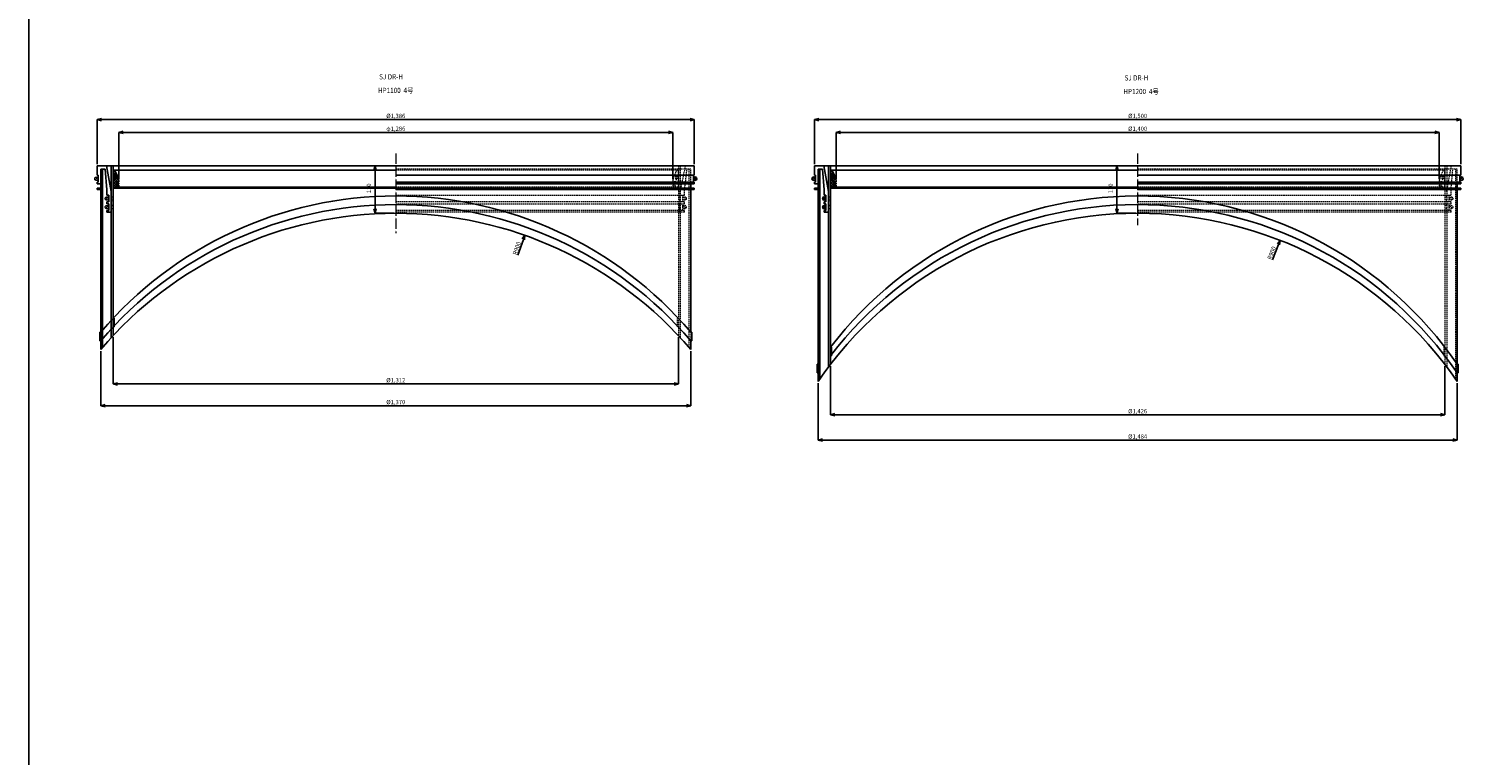
# Model space of a CAD drawing. Extents: x -38504 to 5586, y -35984 to -473.
# Drawn here: x -27957 to -24627, y -19927 to -18240 of the extents above; entities that cross this region are included whole.
import ezdxf

# ---------------------------------------------------------------- set-up
doc = ezdxf.new("R2010")
doc.units = 0
doc.header["$MEASUREMENT"] = 0
for name, pattern in [('ACAD_ISO04W100', [30, 24, -3, 0, -3]), ('ACAD_ISO05W100', [33, 24, -3, 0, -3, 0, -3]), ('HIDDEN2', [4.7625, 3.175, -1.5875])]:
    doc.linetypes.add(name, pattern=pattern)
doc.layers.get('0').update_dxf_attribs({"linetype": 'CONTINUOUS'})
doc.layers.get('Defpoints').update_dxf_attribs({"color": 8, "linetype": 'CONTINUOUS'})
for name, color, linetype, lineweight in [('gaikei', 7, 'CONTINUOUS', 25), ('hasen', 2, 'HIDDEN2', 20), ('hatch', 6, 'CONTINUOUS', 9), ('kijun', 1, 'ACAD_ISO04W100', 9), ('nitensasen', 7, 'ACAD_ISO05W100', 9), ('sen', 7, 'CONTINUOUS', 20), ('sunpo', 4, 'CONTINUOUS', 20)]:
    doc.layers.add(name, color=color, linetype=linetype, lineweight=lineweight)
doc.styles.add('DIM', font='romans.shx', dxfattribs={"width": 0.75, "bigfont": 'extfont.shx'})
doc.styles.get("Standard").update_dxf_attribs({"font": 'romans.shx', "bigfont": '@extfont2.shx'})
doc.dimstyles.new('DIM4', dxfattribs={"dimscale": 4, "dimtxt": 2.5, "dimasz": 2.5, "dimexe": 0, "dimexo": 1, "dimgap": 0.3, "dimtad": 1, "dimlunit": 6, "dimtxsty": 'DIM', "dimblk": 'OPEN30', "dimcen": 0, "dimadec": 0, "dimazin": 0, "dimtfac": 1, "dimtmove": 2, "dimatfit": 2, "dimldrblk": 'OPEN30', "dimfxl": 1, "dimarcsym": 0})

# ---------------------------------------------------------------- blocks, each defined once
blk = doc.blocks.new('_Open30')
at = {"color": 0, "linetype": 'ByBlock', "lineweight": -2}
for p, q in [((-1, 0.27), (0, 0)), ((0, 0), (-1, -0.27)), ((0, 0), (-1, 0))]:
    blk.add_line(p, q, dxfattribs=at)
blk = doc.blocks.new('*D840')
at = {"layer": 'Defpoints', "color": 0, "transparency": 16777216}
for p in [(-24632.6, -18451), (-26132.6, -18558.3), (-24632.6, -18558.3)]:
    blk.add_point(p, dxfattribs=at)
at = {"layer": 'sunpo', "color": 0, "lineweight": -2, "transparency": 16777216}
for p, q in [((-26132.6, -18554.3), (-26132.6, -18451)), ((-26122.6, -18451), (-24642.6, -18451)), ((-24632.6, -18554.3), (-24632.6, -18451))]:
    blk.add_line(p, q, dxfattribs=at)
at = {"layer": 'sunpo', "color": 0, "lineweight": -2, "transparency": 16777216, "xscale": 10, "yscale": 10, "zscale": 10, "rotation": 180}
blk.add_blockref('_Open30', (-26132.6, -18451), dxfattribs=at)
at = {"layer": 'sunpo', "color": 0, "lineweight": -2, "transparency": 16777216, "xscale": 10, "yscale": 10, "zscale": 10}
blk.add_blockref('_Open30', (-24632.6, -18451), dxfattribs=at)
at = {"layer": 'sunpo', "color": 0, "transparency": 16777216, "insert": (-25382.6, -18443.8), "char_height": 10, "attachment_point": 5, "style": 'DIM'}
blk.add_mtext('%%c1,500', dxfattribs=at)
blk = doc.blocks.new('*D841')
at = {"layer": 'Defpoints', "color": 0, "transparency": 16777216}
for p in [(-26095.6, -19019.1), (-24669.6, -19019.1), (-24669.6, -19136.3)]:
    blk.add_point(p, dxfattribs=at)
at = {"layer": 'sunpo', "color": 0, "lineweight": -2, "transparency": 16777216}
for p, q in [((-26095.6, -19023.1), (-26095.6, -19136.3)), ((-24669.6, -19023.1), (-24669.6, -19136.3)), ((-26085.6, -19136.3), (-24679.6, -19136.3))]:
    blk.add_line(p, q, dxfattribs=at)
at = {"layer": 'sunpo', "color": 0, "lineweight": -2, "transparency": 16777216, "xscale": 10, "yscale": 10, "zscale": 10, "rotation": 180}
blk.add_blockref('_Open30', (-26095.6, -19136.3), dxfattribs=at)
at = {"layer": 'sunpo', "color": 0, "lineweight": -2, "transparency": 16777216, "xscale": 10, "yscale": 10, "zscale": 10}
blk.add_blockref('_Open30', (-24669.6, -19136.3), dxfattribs=at)
at = {"layer": 'sunpo', "color": 0, "transparency": 16777216, "insert": (-25382.6, -19129.2), "char_height": 10, "attachment_point": 5, "style": 'DIM'}
blk.add_mtext('%%c1,426', dxfattribs=at)
blk = doc.blocks.new('*D842')
at = {"layer": 'Defpoints', "color": 0, "transparency": 16777216}
for p in [(-26124.6, -19059), (-24640.6, -19059), (-26124.6, -19195)]:
    blk.add_point(p, dxfattribs=at)
at = {"layer": 'sunpo', "color": 0, "lineweight": -2, "transparency": 16777216}
for p, q in [((-26124.6, -19063), (-26124.6, -19195)), ((-24640.6, -19063), (-24640.6, -19195)), ((-24650.6, -19195), (-26114.6, -19195))]:
    blk.add_line(p, q, dxfattribs=at)
at = {"layer": 'sunpo', "color": 0, "lineweight": -2, "transparency": 16777216, "xscale": 10, "yscale": 10, "zscale": 10, "rotation": 180}
blk.add_blockref('_Open30', (-26124.6, -19195), dxfattribs=at)
at = {"layer": 'sunpo', "color": 0, "lineweight": -2, "transparency": 16777216, "xscale": 10, "yscale": 10, "zscale": 10}
blk.add_blockref('_Open30', (-24640.6, -19195), dxfattribs=at)
at = {"layer": 'sunpo', "color": 0, "transparency": 16777216, "insert": (-25382.6, -19187.8), "char_height": 10, "attachment_point": 5, "style": 'DIM'}
blk.add_mtext('%%c1,484', dxfattribs=at)
blk = doc.blocks.new('*D843')
at = {"layer": 'Defpoints', "color": 0, "transparency": 16777216}
for p in [(-24682.6, -18480.6), (-26082.6, -18593.3), (-24682.6, -18593.3)]:
    blk.add_point(p, dxfattribs=at)
at = {"layer": 'sunpo', "color": 0, "lineweight": -2, "transparency": 16777216}
for p, q in [((-26082.6, -18589.3), (-26082.6, -18480.6)), ((-26072.6, -18480.6), (-24692.6, -18480.6)), ((-24682.6, -18589.3), (-24682.6, -18480.6))]:
    blk.add_line(p, q, dxfattribs=at)
at = {"layer": 'sunpo', "color": 0, "lineweight": -2, "transparency": 16777216, "xscale": 10, "yscale": 10, "zscale": 10, "rotation": 180}
blk.add_blockref('_Open30', (-26082.6, -18480.6), dxfattribs=at)
at = {"layer": 'sunpo', "color": 0, "lineweight": -2, "transparency": 16777216, "xscale": 10, "yscale": 10, "zscale": 10}
blk.add_blockref('_Open30', (-24682.6, -18480.6), dxfattribs=at)
at = {"layer": 'sunpo', "color": 0, "transparency": 16777216, "insert": (-25382.6, -18473.5), "char_height": 10, "attachment_point": 5, "style": 'DIM'}
blk.add_mtext('%%c1,400', dxfattribs=at)
blk = doc.blocks.new('*D857')
at = {"layer": 'Defpoints', "color": 0, "transparency": 16777216}
for p in [(-26411.8, -18451), (-27797.8, -18558.3), (-26411.8, -18558.3)]:
    blk.add_point(p, dxfattribs=at)
at = {"layer": 'sunpo', "color": 0, "lineweight": -2, "transparency": 16777216}
for p, q in [((-27797.8, -18554.3), (-27797.8, -18451)), ((-27787.8, -18451), (-26421.8, -18451)), ((-26411.8, -18554.3), (-26411.8, -18451))]:
    blk.add_line(p, q, dxfattribs=at)
at = {"layer": 'sunpo', "color": 0, "lineweight": -2, "transparency": 16777216, "xscale": 10, "yscale": 10, "zscale": 10, "rotation": 180}
blk.add_blockref('_Open30', (-27797.8, -18451), dxfattribs=at)
at = {"layer": 'sunpo', "color": 0, "lineweight": -2, "transparency": 16777216, "xscale": 10, "yscale": 10, "zscale": 10}
blk.add_blockref('_Open30', (-26411.8, -18451), dxfattribs=at)
at = {"layer": 'sunpo', "color": 0, "transparency": 16777216, "insert": (-27104.8, -18443.8), "char_height": 10, "attachment_point": 5, "style": 'DIM'}
blk.add_mtext('%%c1,386', dxfattribs=at)
blk = doc.blocks.new('*D858')
at = {"layer": 'Defpoints', "color": 0, "transparency": 16777216}
for p in [(-27760.8, -18952.1), (-26448.8, -18952.1), (-26448.8, -19064.5)]:
    blk.add_point(p, dxfattribs=at)
at = {"layer": 'sunpo', "color": 0, "lineweight": -2, "transparency": 16777216}
for p, q in [((-27760.8, -18956.1), (-27760.8, -19064.5)), ((-26448.8, -18956.1), (-26448.8, -19064.5)), ((-27750.8, -19064.5), (-26458.8, -19064.5))]:
    blk.add_line(p, q, dxfattribs=at)
at = {"layer": 'sunpo', "color": 0, "lineweight": -2, "transparency": 16777216, "xscale": 10, "yscale": 10, "zscale": 10, "rotation": 180}
blk.add_blockref('_Open30', (-27760.8, -19064.5), dxfattribs=at)
at = {"layer": 'sunpo', "color": 0, "lineweight": -2, "transparency": 16777216, "xscale": 10, "yscale": 10, "zscale": 10}
blk.add_blockref('_Open30', (-26448.8, -19064.5), dxfattribs=at)
at = {"layer": 'sunpo', "color": 0, "transparency": 16777216, "insert": (-27104.8, -19057.3), "char_height": 10, "attachment_point": 5, "style": 'DIM'}
blk.add_mtext('%%c1,312', dxfattribs=at)
blk = doc.blocks.new('*D859')
at = {"layer": 'Defpoints', "color": 0, "transparency": 16777216}
for p in [(-27789.8, -18984.6), (-26419.8, -18984.6), (-27789.8, -19115.2)]:
    blk.add_point(p, dxfattribs=at)
at = {"layer": 'sunpo', "color": 0, "lineweight": -2, "transparency": 16777216}
for p, q in [((-27789.8, -18988.6), (-27789.8, -19115.2)), ((-26419.8, -18988.6), (-26419.8, -19115.2)), ((-26429.8, -19115.2), (-27779.8, -19115.2))]:
    blk.add_line(p, q, dxfattribs=at)
at = {"layer": 'sunpo', "color": 0, "lineweight": -2, "transparency": 16777216, "xscale": 10, "yscale": 10, "zscale": 10, "rotation": 180}
blk.add_blockref('_Open30', (-27789.8, -19115.2), dxfattribs=at)
at = {"layer": 'sunpo', "color": 0, "lineweight": -2, "transparency": 16777216, "xscale": 10, "yscale": 10, "zscale": 10}
blk.add_blockref('_Open30', (-26419.8, -19115.2), dxfattribs=at)
at = {"layer": 'sunpo', "color": 0, "transparency": 16777216, "insert": (-27104.8, -19108), "char_height": 10, "attachment_point": 5, "style": 'DIM'}
blk.add_mtext('%%c1,370', dxfattribs=at)
blk = doc.blocks.new('*D860')
at = {"layer": 'Defpoints', "color": 0, "transparency": 16777216}
for p in [(-26461.8, -18480.6), (-27747.8, -18593.3), (-26461.8, -18593.3)]:
    blk.add_point(p, dxfattribs=at)
at = {"layer": 'sunpo', "color": 0, "lineweight": -2, "transparency": 16777216}
for p, q in [((-27747.8, -18589.3), (-27747.8, -18480.6)), ((-27737.8, -18480.6), (-26471.8, -18480.6)), ((-26461.8, -18589.3), (-26461.8, -18480.6))]:
    blk.add_line(p, q, dxfattribs=at)
at = {"layer": 'sunpo', "color": 0, "lineweight": -2, "transparency": 16777216, "xscale": 10, "yscale": 10, "zscale": 10, "rotation": 180}
blk.add_blockref('_Open30', (-27747.8, -18480.6), dxfattribs=at)
at = {"layer": 'sunpo', "color": 0, "lineweight": -2, "transparency": 16777216, "xscale": 10, "yscale": 10, "zscale": 10}
blk.add_blockref('_Open30', (-26461.8, -18480.6), dxfattribs=at)
at = {"layer": 'sunpo', "color": 0, "transparency": 16777216, "insert": (-27104.8, -18473.5), "char_height": 10, "attachment_point": 5, "style": 'DIM'}
blk.add_mtext('φ1,286', dxfattribs=at)
blk = doc.blocks.new('*D869')
at = {"layer": 'Defpoints', "color": 0, "transparency": 16777216}
for p in [(-26805.3, -18719.6), (-27104.8, -19568.3)]:
    blk.add_point(p, dxfattribs=at)
at = {"layer": 'sunpo', "color": 0, "lineweight": -2, "transparency": 16777216}
blk.add_line((-26821.6, -18765.7), (-26808.7, -18729), dxfattribs=at)
at = {"layer": 'sunpo', "color": 0, "lineweight": -2, "transparency": 16777216, "xscale": 10, "yscale": 10, "zscale": 10, "rotation": 70.56291224965574}
blk.add_blockref('_Open30', (-26805.3, -18719.6), dxfattribs=at)
at = {"layer": 'sunpo', "color": 0, "transparency": 16777216, "insert": (-26822.6, -18750), "char_height": 10, "attachment_point": 5, "rotation": 70.5629, "style": 'DIM'}
blk.add_mtext('R900', dxfattribs=at)
blk = doc.blocks.new('*D871')
at = {"layer": 'Defpoints', "color": 0, "transparency": 16777216}
for p in [(-27104.8, -18558.3), (-27152.8, -18668.3), (-27104.8, -18668.3)]:
    blk.add_point(p, dxfattribs=at)
at = {"layer": 'sunpo', "color": 0, "lineweight": -2, "transparency": 16777216}
for p, q in [((-27108.8, -18558.3), (-27152.8, -18558.3)), ((-27152.8, -18568.3), (-27152.8, -18658.3)), ((-27108.8, -18668.3), (-27152.8, -18668.3))]:
    blk.add_line(p, q, dxfattribs=at)
at = {"layer": 'sunpo', "color": 0, "lineweight": -2, "transparency": 16777216, "xscale": 10, "yscale": 10, "zscale": 10}
for p, rotation in [((-27152.8, -18558.3), 90), ((-27152.8, -18668.3), 270)]:
    blk.add_blockref('_Open30', p, dxfattribs=dict(at, rotation=rotation))
at = {"layer": 'sunpo', "color": 0, "transparency": 16777216, "insert": (-27166.2, -18610.6), "char_height": 10, "attachment_point": 5, "rotation": 90, "style": 'DIM'}
blk.add_mtext('110', dxfattribs=at)
blk = doc.blocks.new('*D874')
at = {"layer": 'Defpoints', "color": 0, "transparency": 16777216}
for p in [(-25051.9, -18731.3), (-25382.6, -19568.3)]:
    blk.add_point(p, dxfattribs=at)
at = {"layer": 'sunpo', "color": 0, "lineweight": -2, "transparency": 16777216}
blk.add_line((-25069.8, -18776.7), (-25055.6, -18740.6), dxfattribs=at)
at = {"layer": 'sunpo', "color": 0, "lineweight": -2, "transparency": 16777216, "xscale": 10, "yscale": 10, "zscale": 10, "rotation": 68.43925943253029}
blk.add_blockref('_Open30', (-25051.9, -18731.3), dxfattribs=at)
at = {"layer": 'sunpo', "color": 0, "transparency": 16777216, "insert": (-25070.3, -18761), "char_height": 10, "attachment_point": 5, "rotation": 68.4393, "style": 'DIM'}
blk.add_mtext('R900', dxfattribs=at)
blk = doc.blocks.new('*D887')
at = {"layer": 'Defpoints', "color": 0, "transparency": 16777216}
for p in [(-25382.6, -18558.3), (-25430.7, -18668.3), (-25382.6, -18668.3)]:
    blk.add_point(p, dxfattribs=at)
at = {"layer": 'sunpo', "color": 0, "lineweight": -2, "transparency": 16777216}
for p, q in [((-25386.6, -18558.3), (-25430.7, -18558.3)), ((-25430.7, -18568.3), (-25430.7, -18658.3)), ((-25386.6, -18668.3), (-25430.7, -18668.3))]:
    blk.add_line(p, q, dxfattribs=at)
at = {"layer": 'sunpo', "color": 0, "lineweight": -2, "transparency": 16777216, "xscale": 10, "yscale": 10, "zscale": 10}
for p, rotation in [((-25430.7, -18558.3), 90), ((-25430.7, -18668.3), 270)]:
    blk.add_blockref('_Open30', p, dxfattribs=dict(at, rotation=rotation))
at = {"layer": 'sunpo', "color": 0, "transparency": 16777216, "insert": (-25444, -18610.6), "char_height": 10, "attachment_point": 5, "rotation": 90, "style": 'DIM'}
blk.add_mtext('110', dxfattribs=at)

msp = doc.modelspace()

# ---------------------------------------------------------------- hatches: boundary and pattern name
at = {"layer": 'hatch'}
h = msp.add_hatch(dxfattribs=at)
h.set_pattern_fill('ANSI37', color=256, scale=30, style=0)
h.set_pattern_definition([(45, (-22367.436, -22801.1007), (-2.6516504, 2.6516504), []), (135, (-22367.436, -22801.1007), (-2.6516504, -2.6516504), [])])
h.paths.add_polyline_path([(-27760.817, -18608.258), (-27752.817, -18608.258), (-27753.817, -18605.258), (-27753.817, -18604.258), (-27747.817, -18605.258), (-27747.817, -18603.258), (-27753.817, -18601.258), (-27753.817, -18599.258), (-27747.817, -18600.258), (-27747.817, -18598.258), (-27753.817, -18596.258), (-27753.817, -18594.258), (-27747.817, -18595.258), (-27747.817, -18593.258, 0.08474753), (-27757.817, -18568.258), (-27760.817, -18568.258)])
h.paths.add_polyline_path([(-27757.817, -18588.758), (-27757.817, -18581.758, -1), (-27754.817, -18581.758), (-27754.817, -18588.758, -1)], flags=16)
h = msp.add_hatch(dxfattribs=at)
h.set_pattern_fill('ANSI37', color=256, scale=30, style=0)
h.set_pattern_definition([(45, (-20702.2527, -22801.1007), (-2.6516504, 2.6516504), []), (135, (-20702.2527, -22801.1007), (-2.6516504, -2.6516504), [])])
h.paths.add_polyline_path([(-26095.634, -18608.258), (-26087.634, -18608.258), (-26088.634, -18605.258), (-26088.634, -18604.258), (-26082.634, -18605.258), (-26082.634, -18603.258), (-26088.634, -18601.258), (-26088.634, -18599.258), (-26082.634, -18600.258), (-26082.634, -18598.258), (-26088.634, -18596.258), (-26088.634, -18594.258), (-26082.634, -18595.258), (-26082.634, -18593.258, 0.08474753), (-26092.634, -18568.258), (-26095.634, -18568.258)])
h.paths.add_polyline_path([(-26092.634, -18588.758), (-26092.634, -18581.758, -1), (-26089.634, -18581.758), (-26089.634, -18588.758, -1)], flags=16)

# ---------------------------------------------------------------- linework, layer by layer
at = {"layer": 'gaikei'}
for p, q in [((-27956.983, -16553.427), (-27956.983, -23323.122)), ((-27797.817, -18558.258), (-26411.817, -18558.258)), ((-27797.817, -18558.258), (-27797.817, -18580.258)), ((-27797.817, -18580.258), (-27797.817, -18580.258)), ((-27797.817, -18580.258), (-27797.817, -18580.258)), ((-27797.817, -18580.258), (-27795.817, -18580.258)), ((-27795.817, -18596.258), (-27795.817, -18580.258)), ((-27789.817, -18600.258), (-27789.817, -18566.258)), ((-27789.817, -18566.258), (-27779.471, -18566.258)), ((-27789.817, -18566.258), (-27789.817, -18984.554)), ((-27785.317, -18566.258), (-27785.317, -18979.314)), ((-27775.317, -18614.066), (-27779.471, -18566.258)), ((-27765.317, -18618.039), (-27776.217, -18558.258)), ((-27765.317, -18558.258), (-27765.317, -18956.971)), ((-27760.817, -18558.258), (-27760.817, -18952.145)), ((-27760.817, -18568.258), (-27104.817, -18568.258)), ((-27760.817, -18608.258), (-27760.817, -18568.258)), ((-27757.817, -18588.758), (-27757.817, -18581.758)), ((-27754.817, -18588.758), (-27754.817, -18581.758)), ((-27104.817, -18580.258), (-26411.817, -18580.258)), ((-26413.817, -18596.258), (-26413.817, -18580.258)), ((-26411.817, -18580.258), (-26413.817, -18580.258)), ((-26411.817, -18558.258), (-26411.817, -18580.258)), ((-26411.817, -18580.258), (-26411.817, -18580.258)), ((-26411.817, -18580.258), (-26411.817, -18580.258)), ((-26132.634, -18558.258), (-24632.634, -18558.258)), ((-26132.634, -18558.258), (-26132.634, -18580.258)), ((-26132.634, -18580.258), (-26132.634, -18580.258)), ((-26132.634, -18580.258), (-26132.634, -18580.258)), ((-26132.634, -18580.258), (-26130.634, -18580.258)), ((-26130.634, -18596.258), (-26130.634, -18580.258)), ((-26124.634, -18600.258), (-26124.634, -18566.258)), ((-26124.634, -18566.258), (-26114.288, -18566.258)), ((-26124.634, -18566.258), (-26124.634, -19058.965)), ((-26120.134, -18566.258), (-26120.134, -19052.471)), ((-26110.134, -18614.066), (-26114.288, -18566.258)), ((-26100.134, -18618.039), (-26111.034, -18558.258)), ((-26100.134, -18558.258), (-26100.134, -19024.996)), ((-26095.634, -18558.258), (-26095.634, -19019.104)), ((-26095.634, -18568.258), (-25382.634, -18568.258)), ((-26095.634, -18608.258), (-26095.634, -18568.258)), ((-26092.634, -18588.758), (-26092.634, -18581.758)), ((-26089.634, -18588.758), (-26089.634, -18581.758)), ((-25382.634, -18580.258), (-24632.634, -18580.258)), ((-24634.634, -18596.258), (-24634.634, -18580.258)), ((-24632.634, -18580.258), (-24634.634, -18580.258)), ((-24632.634, -18558.258), (-24632.634, -18580.258)), ((-24632.634, -18580.258), (-24632.634, -18580.258)), ((-24632.634, -18580.258), (-24632.634, -18580.258)), ((-27797.817, -18600.258), (-27797.817, -18596.258)), ((-27795.817, -18596.258), (-27797.817, -18596.258)), ((-27789.817, -18600.258), (-27797.817, -18600.258)), ((-27789.817, -18610.258), (-27797.817, -18610.258)), ((-27797.817, -18610.258), (-27797.817, -18613.458)), ((-27789.817, -18613.458), (-27797.817, -18613.458)), ((-27775.317, -18626.258), (-27775.317, -18614.066)), ((-27760.817, -18608.258), (-27104.817, -18608.258)), ((-27760.817, -18608.258), (-27752.817, -18608.258)), ((-27104.817, -18610.558), (-27760.817, -18610.558)), ((-27753.817, -18596.258), (-27753.817, -18594.258)), ((-27747.817, -18595.258), (-27753.817, -18594.258)), ((-27753.817, -18596.258), (-27747.817, -18598.258)), ((-27753.817, -18601.258), (-27753.817, -18599.258)), ((-27747.817, -18600.258), (-27753.817, -18599.258)), ((-27753.817, -18601.258), (-27747.817, -18603.258)), ((-27753.817, -18605.258), (-27753.817, -18604.258)), ((-27747.817, -18605.258), (-27753.817, -18604.258)), ((-27753.817, -18605.258), (-27752.817, -18608.258)), ((-27749.817, -18608.258), (-27749.817, -18610.558)), ((-27747.817, -18593.258), (-27747.817, -18595.258)), ((-27747.817, -18598.258), (-27747.817, -18600.258)), ((-27747.817, -18603.258), (-27747.817, -18605.258)), ((-26411.817, -18596.258), (-27104.817, -18596.258)), ((-26411.817, -18600.258), (-27104.817, -18600.258)), ((-27104.817, -18610.258), (-26411.817, -18610.258)), ((-27104.817, -18613.458), (-26411.817, -18613.458)), ((-26419.817, -18600.258), (-26419.817, -18944.554)), ((-26419.817, -18600.258), (-26411.817, -18600.258)), ((-26413.817, -18596.258), (-26411.817, -18596.258)), ((-26412.646, -18585.43), (-26406.989, -18591.087)), ((-26411.817, -18600.258), (-26411.817, -18596.258)), ((-26411.817, -18610.258), (-26411.817, -18613.458)), ((-26137.462, -18591.087), (-26131.806, -18585.43)), ((-26132.634, -18600.258), (-26132.634, -18596.258)), ((-26130.634, -18596.258), (-26132.634, -18596.258)), ((-26124.634, -18600.258), (-26132.634, -18600.258)), ((-26124.634, -18610.258), (-26132.634, -18610.258)), ((-26132.634, -18610.258), (-26132.634, -18613.458)), ((-26124.634, -18613.458), (-26132.634, -18613.458)), ((-26110.134, -18626.258), (-26110.134, -18614.066)), ((-26095.634, -18608.258), (-25382.634, -18608.258)), ((-26095.634, -18608.258), (-26087.634, -18608.258)), ((-25382.634, -18610.558), (-26095.634, -18610.558)), ((-26088.634, -18596.258), (-26088.634, -18594.258)), ((-26082.634, -18595.258), (-26088.634, -18594.258)), ((-26088.634, -18596.258), (-26082.634, -18598.258)), ((-26088.634, -18601.258), (-26088.634, -18599.258)), ((-26082.634, -18600.258), (-26088.634, -18599.258)), ((-26088.634, -18601.258), (-26082.634, -18603.258)), ((-26088.634, -18605.258), (-26088.634, -18604.258)), ((-26082.634, -18605.258), (-26088.634, -18604.258)), ((-26088.634, -18605.258), (-26087.634, -18608.258)), ((-26084.634, -18608.258), (-26084.634, -18610.558)), ((-26082.634, -18593.258), (-26082.634, -18595.258)), ((-26082.634, -18598.258), (-26082.634, -18600.258)), ((-26082.634, -18603.258), (-26082.634, -18605.258)), ((-24632.634, -18596.258), (-25382.634, -18596.258)), ((-24632.634, -18600.258), (-25382.634, -18600.258)), ((-25382.634, -18610.258), (-24632.634, -18610.258)), ((-25382.634, -18613.458), (-24632.634, -18613.458)), ((-24640.634, -18600.258), (-24632.634, -18600.258)), ((-24640.634, -18600.258), (-24640.634, -19058.965)), ((-24634.634, -18596.258), (-24632.634, -18596.258)), ((-24633.462, -18585.43), (-24627.806, -18591.087)), ((-24632.634, -18600.258), (-24632.634, -18596.258)), ((-24632.634, -18610.258), (-24632.634, -18613.458)), ((-27771.317, -18626.258), (-27775.317, -18626.258)), ((-27775.317, -18646.258), (-27775.317, -18642.258)), ((-27775.317, -18642.258), (-27771.317, -18642.258)), ((-27771.317, -18646.258), (-27775.317, -18646.258)), ((-27771.317, -18642.258), (-27771.317, -18626.258)), ((-27771.317, -18662.258), (-27771.317, -18646.258)), ((-26112.962, -18637.087), (-26107.306, -18631.43)), ((-26106.134, -18626.258), (-26110.134, -18626.258)), ((-26110.134, -18646.258), (-26110.134, -18642.258)), ((-26110.134, -18642.258), (-26106.134, -18642.258)), ((-26106.134, -18646.258), (-26110.134, -18646.258)), ((-26106.134, -18642.258), (-26106.134, -18626.258)), ((-26106.134, -18662.258), (-26106.134, -18646.258)), ((-27775.317, -18666.258), (-27775.317, -18662.258)), ((-27775.317, -18662.258), (-27771.317, -18662.258)), ((-27775.317, -18666.258), (-27765.317, -18666.258)), ((-26112.962, -18657.087), (-26107.306, -18651.43)), ((-26110.134, -18666.258), (-26110.134, -18662.258)), ((-26110.134, -18662.258), (-26106.134, -18662.258)), ((-26110.134, -18666.258), (-26100.134, -18666.258)), ((-27758.817, -18912.145), (-27760.817, -18912.145)), ((-27758.817, -18932.145), (-27758.817, -18912.145)), ((-27791.817, -18964.554), (-27791.817, -18944.554)), ((-27791.817, -18944.554), (-27789.817, -18944.554)), ((-27760.817, -18932.145), (-27758.817, -18932.145)), ((-26417.817, -18944.554), (-26419.817, -18944.554)), ((-26417.817, -18964.554), (-26417.817, -18944.554)), ((-27789.817, -18964.554), (-27791.817, -18964.554)), ((-26419.817, -18964.554), (-26419.817, -18984.563)), ((-26419.817, -18964.554), (-26417.817, -18964.554)), ((-26095.634, -18979.104), (-26093.634, -18979.104)), ((-26093.634, -18979.104), (-26093.634, -18999.104)), ((-26093.634, -18999.104), (-26095.634, -18999.104)), ((-26126.634, -19038.965), (-26126.634, -19018.965)), ((-26126.634, -19018.965), (-26124.634, -19018.965)), ((-26124.634, -19038.965), (-26126.634, -19038.965)), ((-24638.634, -19018.965), (-24640.634, -19018.965)), ((-24640.634, -19038.965), (-24640.634, -19058.974)), ((-24640.634, -19038.965), (-24638.634, -19038.965)), ((-24638.634, -19038.965), (-24638.634, -19018.965))]:
    msp.add_line(p, q, dxfattribs=at)
for centre in [(-26409.817, -18588.258), (-26134.634, -18588.258), (-24630.634, -18588.258), (-26110.134, -18634.258), (-26110.134, -18654.258)]:
    msp.add_circle(centre, 4, dxfattribs=at)
for centre, radius, start, end in [((-27826.036, -18610.046), 80, 12.113208, 31.489611), ((-27756.317, -18581.758), 1.5, 0, 180), ((-26160.853, -18610.046), 80, 12.113208, 31.489611), ((-26091.134, -18581.758), 1.5, 0, 180), ((-27756.317, -18588.758), 1.5, 180, 0), ((-26091.134, -18588.758), 1.5, 180, 0), ((-27104.817, -19528.313), 900, 40.437751, 139.562249), ((-27104.817, -19548.313), 900, 40.437751, 139.562249), ((-27765.317, -18630.758), 1.5, 270, 90), ((-27765.317, -18637.758), 1.5, 270, 90), ((-27765.317, -18650.758), 1.5, 270, 90), ((-26100.134, -18630.758), 1.5, 270, 90), ((-26100.134, -18637.758), 1.5, 270, 90), ((-26100.134, -18650.758), 1.5, 270, 90), ((-25382.634, -19528.313), 900, 34.467793, 142.393669), ((-25382.634, -19548.313), 900, 34.467793, 142.393669), ((-27104.817, -19568.313), 900, 40.437751, 139.562249), ((-27765.317, -18657.758), 1.5, 270, 90), ((-25382.634, -19568.313), 900, 34.467793, 145.532207), ((-26100.134, -18657.758), 1.5, 270, 90)]:
    msp.add_arc(centre, radius, start, end, dxfattribs=at)
at = {"layer": 'hasen'}
for p, q in [((-26419.817, -18566.258), (-27104.817, -18566.258)), ((-26448.817, -18568.258), (-27104.817, -18568.258)), ((-26454.817, -18588.758), (-26454.817, -18581.758)), ((-26451.817, -18588.758), (-26451.817, -18581.758)), ((-26448.817, -18558.258), (-26448.817, -18952.145)), ((-26448.817, -18608.258), (-26448.817, -18568.258)), ((-26444.317, -18618.039), (-26432.117, -18558.258)), ((-26444.317, -18558.258), (-26444.317, -18956.971)), ((-26434.317, -18614.066), (-26428.864, -18566.258)), ((-26424.317, -18566.258), (-26424.317, -18979.314)), ((-26419.817, -18600.258), (-26419.817, -18566.258)), ((-24640.634, -18566.258), (-25382.634, -18566.258)), ((-24669.634, -18568.258), (-25382.634, -18568.258)), ((-24675.634, -18588.758), (-24675.634, -18581.758)), ((-24672.634, -18588.758), (-24672.634, -18581.758)), ((-24669.634, -18558.258), (-24669.634, -19019.104)), ((-24669.634, -18608.258), (-24669.634, -18568.258)), ((-24665.134, -18558.258), (-24665.134, -19024.996)), ((-24665.134, -18618.039), (-24654.234, -18558.258)), ((-24655.134, -18614.066), (-24650.98, -18566.258)), ((-24640.634, -18566.258), (-24650.98, -18566.258)), ((-24645.134, -18566.258), (-24645.134, -19052.471)), ((-24640.634, -18600.258), (-24640.634, -18566.258)), ((-26448.817, -18608.258), (-27104.817, -18608.258)), ((-27104.817, -18610.558), (-26448.817, -18610.558)), ((-26461.817, -18593.258), (-26461.817, -18595.258)), ((-26461.817, -18595.258), (-26455.817, -18594.258)), ((-26455.817, -18596.258), (-26461.817, -18598.258)), ((-26461.817, -18598.258), (-26461.817, -18600.258)), ((-26461.817, -18600.258), (-26455.817, -18599.258)), ((-26455.817, -18601.258), (-26461.817, -18603.258)), ((-26461.817, -18603.258), (-26461.817, -18605.258)), ((-26461.817, -18605.258), (-26455.817, -18604.258)), ((-26459.817, -18608.258), (-26459.817, -18610.558)), ((-26455.817, -18605.258), (-26456.817, -18608.258)), ((-26448.817, -18608.258), (-26456.817, -18608.258)), ((-26455.817, -18596.258), (-26455.817, -18594.258)), ((-26455.817, -18601.258), (-26455.817, -18599.258)), ((-26455.817, -18605.258), (-26455.817, -18604.258)), ((-26434.317, -18626.258), (-26434.317, -18614.066)), ((-24669.634, -18608.258), (-25382.634, -18608.258)), ((-25382.634, -18610.558), (-24669.634, -18610.558)), ((-24682.634, -18593.258), (-24682.634, -18595.258)), ((-24682.634, -18595.258), (-24676.634, -18594.258)), ((-24676.634, -18596.258), (-24682.634, -18598.258)), ((-24682.634, -18598.258), (-24682.634, -18600.258)), ((-24682.634, -18600.258), (-24676.634, -18599.258)), ((-24676.634, -18601.258), (-24682.634, -18603.258)), ((-24682.634, -18603.258), (-24682.634, -18605.258)), ((-24682.634, -18605.258), (-24676.634, -18604.258)), ((-24680.634, -18608.258), (-24680.634, -18610.558)), ((-24676.634, -18605.258), (-24677.634, -18608.258)), ((-24669.634, -18608.258), (-24677.634, -18608.258)), ((-24676.634, -18596.258), (-24676.634, -18594.258)), ((-24676.634, -18601.258), (-24676.634, -18599.258)), ((-24676.634, -18605.258), (-24676.634, -18604.258)), ((-24655.134, -18626.258), (-24655.134, -18614.066)), ((-27104.817, -18626.258), (-26434.317, -18626.258)), ((-26434.317, -18642.258), (-27104.817, -18642.258)), ((-27104.817, -18646.258), (-26434.317, -18646.258)), ((-26444.317, -18666.258), (-26444.317, -18618.039)), ((-26438.317, -18642.258), (-26438.317, -18626.258)), ((-26438.317, -18662.258), (-26438.317, -18646.258)), ((-26437.146, -18631.43), (-26431.489, -18637.087)), ((-26434.317, -18646.258), (-26434.317, -18642.258)), ((-25382.634, -18626.258), (-24655.134, -18626.258)), ((-24655.134, -18642.258), (-25382.634, -18642.258)), ((-25382.634, -18646.258), (-24655.134, -18646.258)), ((-24659.134, -18642.258), (-24659.134, -18626.258)), ((-24659.134, -18626.258), (-24655.134, -18626.258)), ((-24655.134, -18642.258), (-24659.134, -18642.258)), ((-24659.134, -18662.258), (-24659.134, -18646.258)), ((-24659.134, -18646.258), (-24655.134, -18646.258)), ((-24657.962, -18631.43), (-24652.306, -18637.087)), ((-24655.134, -18646.258), (-24655.134, -18642.258)), ((-26434.317, -18662.258), (-27104.817, -18662.258)), ((-26434.317, -18666.258), (-27104.817, -18666.258)), ((-26437.146, -18651.081), (-26431.489, -18656.738)), ((-26434.317, -18666.258), (-26434.317, -18662.258)), ((-24655.134, -18662.258), (-25382.634, -18662.258)), ((-24655.134, -18666.258), (-25382.634, -18666.258)), ((-24655.134, -18666.258), (-24665.134, -18666.258)), ((-24655.134, -18662.258), (-24659.134, -18662.258)), ((-24657.962, -18651.081), (-24652.306, -18656.738)), ((-24655.134, -18666.258), (-24655.134, -18662.258)), ((-26450.817, -18932.145), (-26450.817, -18912.145)), ((-26450.817, -18912.145), (-26448.817, -18912.145)), ((-26448.817, -18932.145), (-26450.817, -18932.145)), ((-26419.817, -18944.554), (-26419.817, -18964.554)), ((-24669.634, -18979.104), (-24671.634, -18979.104)), ((-24671.634, -18979.104), (-24671.634, -18999.104)), ((-24671.634, -18999.104), (-24669.634, -18999.104)), ((-24640.634, -19018.965), (-24640.634, -19038.965))]:
    msp.add_line(p, q, dxfattribs=at)
for centre in [(-26434.317, -18634.258), (-26434.317, -18653.91), (-24655.134, -18634.258), (-24655.134, -18653.91)]:
    msp.add_circle(centre, 4, dxfattribs=at)
for centre, radius, start, end in [((-26383.599, -18610.046), 80, 148.510389, 167.886792), ((-26453.317, -18581.758), 1.5, 0, 180), ((-24604.415, -18610.046), 80, 148.510389, 167.886792), ((-24674.134, -18581.758), 1.5, 0, 180), ((-26453.317, -18588.758), 1.5, 180, 0), ((-24674.134, -18588.758), 1.5, 180, 0), ((-26444.317, -18630.758), 1.5, 90, 270), ((-26444.317, -18637.758), 1.5, 90, 270), ((-26444.317, -18650.758), 1.5, 90, 270), ((-24665.134, -18630.758), 1.5, 90, 270), ((-24665.134, -18637.758), 1.5, 90, 270), ((-24665.134, -18650.758), 1.5, 90, 270), ((-26444.317, -18657.758), 1.5, 90, 270), ((-24665.134, -18657.758), 1.5, 90, 270)]:
    msp.add_arc(centre, radius, start, end, dxfattribs=at)
at = {"layer": 'kijun'}
for p, q in [((-27104.817, -18530.033), (-27104.817, -18714.307)), ((-25382.634, -18530.033), (-25382.634, -18696.184))]:
    msp.add_line(p, q, dxfattribs=at)
at = {"layer": 'nitensasen'}
for p, q in [((-27802.646, -18591.087), (-27796.989, -18585.43)), ((-27778.146, -18637.087), (-27772.489, -18631.43)), ((-27778.146, -18657.087), (-27772.489, -18651.43))]:
    msp.add_line(p, q, dxfattribs=at)
for centre in [(-27799.817, -18588.258), (-27775.317, -18634.258), (-27775.317, -18654.258)]:
    msp.add_circle(centre, 4, dxfattribs=at)

# ---------------------------------------------------------------- texts
at = {"layer": 'sen', "char_height": 12, "width": 194.33357, "attachment_point": 5}
for s, insert in [('{\\W0.9;SJ DR-H}', (-27115.769, -18351.692)), ('{\\W0.9;SJ DR-H}', (-25385.41, -18354.28)), ('{\\W0.9;HP1100  4号}', (-27105.016, -18383.175)), ('{\\W0.9;HP1200  4号}', (-25374.657, -18385.762))]:
    msp.add_mtext(s, dxfattribs=dict(at, insert=insert))

# ---------------------------------------------------------------- dimensions: what is measured, and where the dimension line sits
at = {"layer": 'sunpo'}
for base, p1, p2, picture, middle in [((-26411.817, -18450.963), (-27797.817, -18558.258), (-26411.817, -18558.258), '*D857', (-27104.817, -18443.811)), ((-24632.634, -18450.963), (-26132.634, -18558.258), (-24632.634, -18558.258), '*D840', (-25382.634, -18443.811)), ((-26448.817, -19064.463), (-27760.817, -18952.145), (-26448.817, -18952.145), '*D858', (-27104.817, -19057.311)), ((-24669.634, -19136.332), (-26095.634, -19019.104), (-24669.634, -19019.104), '*D841', (-25382.634, -19129.18))]:
    dim = msp.add_linear_dim(base=base, p1=p1, p2=p2, text='%%c<>', dimstyle='DIM4', override={"dimpost": '<>'}, dxfattribs=at)
    dim.commit()
    dim.dimension.update_dxf_attribs({"geometry": picture, "text_midpoint": middle})
dim = msp.add_linear_dim(base=(-26461.817, -18480.644), p1=(-27747.817, -18593.258), p2=(-26461.817, -18593.258), angle=180, dimstyle='DIM4', override={"dimpost": 'φ<>'}, dxfattribs=at)
dim.commit()
dim.dimension.update_dxf_attribs({"geometry": '*D860', "text_midpoint": (-27104.817, -18473.491)})
for base, p1, p2, picture, middle in [((-24682.634, -18480.644), (-26082.634, -18593.258), (-24682.634, -18593.258), '*D843', (-25382.634, -18473.491)), ((-27789.817, -19115.195), (-26419.817, -18984.554), (-27789.817, -18984.554), '*D859', (-27104.817, -19108.042)), ((-26124.634, -19194.998), (-24640.634, -19058.965), (-26124.634, -19058.965), '*D842', (-25382.634, -19187.846))]:
    dim = msp.add_linear_dim(base=base, p1=p1, p2=p2, angle=180, text='%%c<>', dimstyle='DIM4', override={"dimpost": '<>'}, dxfattribs=at)
    dim.commit()
    dim.dimension.update_dxf_attribs({"geometry": picture, "text_midpoint": middle})
for base, p1, p2, picture, middle in [((-27152.843, -18668.258), (-27104.817, -18558.258), (-27104.817, -18668.258), '*D871', (-27166.219, -18610.558)), ((-25430.66, -18668.258), (-25382.634, -18558.258), (-25382.634, -18668.258), '*D887', (-25444.035, -18610.558))]:
    dim = msp.add_linear_dim(base=base, p1=p1, p2=p2, angle=90, dimstyle='DIM4', dxfattribs=at)
    dim.commit()
    dim.dimension.update_dxf_attribs({"geometry": picture, "text_midpoint": middle, "dimtype": 160})
for center, mpoint, picture, middle in [((-27104.817, -19568.313), (-26805.323, -18719.607), '*D869', (-26816.775, -18752.06)), ((-25382.634, -19568.313), (-25051.895, -18731.288), '*D874', (-25064.542, -18763.294))]:
    dim = msp.add_radius_dim(center=center, mpoint=mpoint, dimstyle='DIM4', override={"dimtmove": 1}, dxfattribs=at)
    dim.commit()
    dim.dimension.update_dxf_attribs({"geometry": picture, "text_midpoint": middle, "dimtype": 164})

doc.saveas('drawing.dxf')
